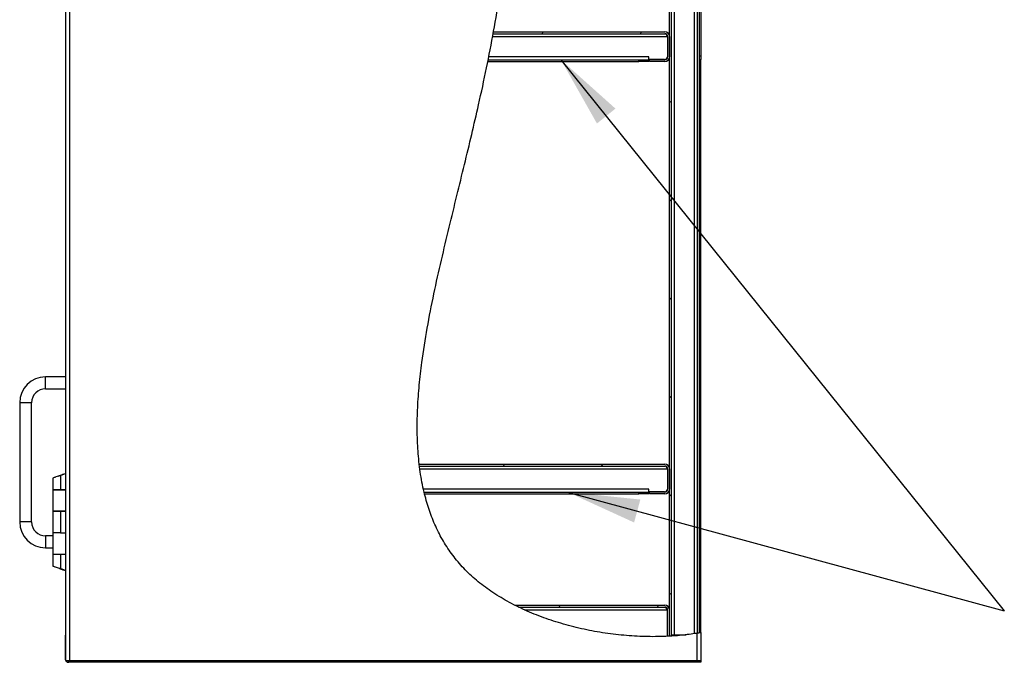
# Model space of a CAD drawing. Units: inches. Extents: x 0.5 to 10.5, y 0.5 to 8.
# Drawn here: x 4.5 to 6.3, y 3.1 to 4.2 of the extents above; entities that cross this region are included whole.
import ezdxf

# ---------------------------------------------------------------- set-up
doc = ezdxf.new("R2010")
doc.units = ezdxf.units.IN
doc.header["$MEASUREMENT"] = 0
doc.dimstyles.new('SLDDIMSTYLE2', dxfattribs={"dimtxt": 0.18, "dimasz": 0.13, "dimexe": 0, "dimexo": 0.0625, "dimgap": 0, "dimtad": 0, "dimtih": 1, "dimtoh": 1, "dimdec": 0, "dimrnd": 1e-09, "dimzin": 0, "dimdsep": 46, "dimtxsty": 'Standard', "dimsah": 1, "dimcen": 0.09, "dimadec": 0, "dimazin": 0, "dimtfac": 0.13, "dimtdec": 0, "dimtofl": 0, "dimtmove": 0, "dimatfit": 3, "dimfxl": 0, "dimfrac": 2, "dimtolj": 1, "dimtzin": 0, "dimarcsym": 0})

msp = doc.modelspace()

# ---------------------------------------------------------------- hatches: boundary and pattern name
at = {"linetype": 'Continuous', "lineweight": 18}
h = msp.add_hatch(dxfattribs=at)
h.set_pattern_fill('ANSI31', style=0)
edge = h.paths.add_edge_path(flags=0)
edge.add_spline(control_points=[(5.70473, 5.11827), (5.70473, 5.11827), (5.70467, 5.11828), (5.70456, 5.1183), (5.70438, 5.11833), (5.70405, 5.11838), (5.7036, 5.11845), (5.70314, 5.11853), (5.70255, 5.11862), (5.70187, 5.11873), (5.70119, 5.11883), (5.70041, 5.11895), (5.69959, 5.11908), (5.69877, 5.1192), (5.69788, 5.11934), (5.69701, 5.11946)], knot_values=[0, 0, 0, 0, 0.0005741, 0.0005741, 0.0005741, 0.0015082, 0.0015082, 0.0015082, 0.0024527, 0.0024527, 0.0024527, 0.003401, 0.003401, 0.003401, 0.004349, 0.004349, 0.004349, 0.004349], weights=[1, 1, 1, 1, 1, 1, 1, 1, 1, 1, 1, 1, 1, 1, 1, 1], degree=3, periodic=0)
edge.add_spline(control_points=[(5.69701, 5.11946), (5.60544, 5.13283), (5.28873, 5.09219), (5.41142, 4.41631), (5.26134, 3.91202), (5.10972, 3.18396), (5.55661, 3.08135), (5.69701, 3.10351)], knot_values=[0.0435031, 0.0435031, 0.0435031, 0.0435031, 0.0942501, 0.2077705, 0.3633315, 0.4898829, 0.5731142, 0.5731142, 0.5731142, 0.5731142], weights=[1, 1, 1, 1, 1, 1, 1, 1], degree=3, periodic=0)
edge.add_spline(control_points=[(5.69701, 3.10351), (5.69761, 3.1036), (5.69822, 3.1037), (5.69881, 3.1038), (5.69964, 3.10393), (5.70046, 3.10407), (5.70118, 3.10419), (5.7019, 3.10431), (5.70255, 3.10442), (5.70308, 3.10451), (5.7036, 3.1046), (5.70402, 3.10467), (5.7043, 3.10472), (5.70458, 3.10477), (5.70473, 3.1048), (5.70473, 3.1048)], knot_values=[0, 0, 0, 0, 0.0006504, 0.0006504, 0.0006504, 0.0015874, 0.0015874, 0.0015874, 0.0025111, 0.0025111, 0.0025111, 0.0034284, 0.0034284, 0.0034284, 0.0043461, 0.0043461, 0.0043461, 0.0043461], weights=[1, 1, 1, 1, 1, 1, 1, 1, 1, 1, 1, 1, 1, 1, 1, 1], degree=3, periodic=0)
edge.add_spline(control_points=[(5.70473, 3.1048), (5.70359, 3.1046), (5.70244, 3.1044), (5.7013, 3.10421)], knot_values=[0.4253539, 0.4253539, 0.4253539, 0.4253539, 0.4260367, 0.4260367, 0.4260367, 0.4260367], weights=[1, 1, 1, 1], degree=3, periodic=0)
edge.add_spline(control_points=[(5.7013, 3.10421), (5.7013, 3.10421), (5.70122, 3.10419), (5.70106, 3.10417), (5.70091, 3.10414), (5.70067, 3.1041), (5.70038, 3.10405), (5.70009, 3.10401), (5.69972, 3.10395), (5.69933, 3.10388), (5.69892, 3.10382), (5.69847, 3.10374), (5.69801, 3.10367), (5.69768, 3.10362), (5.69734, 3.10356), (5.69701, 3.10351)], knot_values=[0, 0, 0, 0, 0.0005066, 0.0005066, 0.0005066, 0.0010129, 0.0010129, 0.0010129, 0.0015224, 0.0015224, 0.0015224, 0.0020387, 0.0020387, 0.0020387, 0.0023963, 0.0023963, 0.0023963, 0.0023963], weights=[1, 1, 1, 1, 1, 1, 1, 1, 1, 1, 1, 1, 1, 1, 1, 1], degree=3, periodic=0)
edge.add_spline(control_points=[(5.69701, 3.10351), (5.55661, 3.08135), (5.10972, 3.18396), (5.26134, 3.91202), (5.41142, 4.41631), (5.28873, 5.09219), (5.60544, 5.13283), (5.69701, 5.11946)], knot_values=[0.4268858, 0.4268858, 0.4268858, 0.4268858, 0.5101171, 0.6366685, 0.7922295, 0.9057499, 0.9564969, 0.9564969, 0.9564969, 0.9564969], weights=[1, 1, 1, 1, 1, 1, 1, 1], degree=3, periodic=0)
edge.add_spline(control_points=[(5.69701, 5.11946), (5.6975, 5.11939), (5.69799, 5.11932), (5.69844, 5.11925), (5.6989, 5.11918), (5.69933, 5.11912), (5.69971, 5.11906), (5.70009, 5.119), (5.70042, 5.11895), (5.70067, 5.11891), (5.70092, 5.11888), (5.7011, 5.11885), (5.7012, 5.11883), (5.70127, 5.11882), (5.7013, 5.11882), (5.7013, 5.11882)], knot_values=[0, 0, 0, 0, 0.0005217, 0.0005217, 0.0005217, 0.0010435, 0.0010435, 0.0010435, 0.0015631, 0.0015631, 0.0015631, 0.0020771, 0.0020771, 0.0020771, 0.0023941, 0.0023941, 0.0023941, 0.0023941], weights=[1, 1, 1, 1, 1, 1, 1, 1, 1, 1, 1, 1, 1, 1, 1, 1], degree=3, periodic=0)
edge.add_spline(control_points=[(5.7013, 5.11882), (5.70244, 5.11864), (5.70358, 5.11846), (5.70473, 5.11827)], knot_values=[0.9572895, 0.9572895, 0.9572895, 0.9572895, 0.9579249, 0.9579249, 0.9579249, 0.9579249], weights=[1, 1, 1, 1], degree=3, periodic=0)
h = msp.add_hatch(dxfattribs=at)
h.set_pattern_fill('ANSI31', style=0)
edge = h.paths.add_edge_path(flags=0)
edge.add_spline(control_points=[(5.64808, 3.09838), (5.64923, 3.09844), (5.65037, 3.09851), (5.65151, 3.09858)], knot_values=[0.5636916, 0.5636916, 0.5636916, 0.5636916, 0.5643386, 0.5643386, 0.5643386, 0.5643386], weights=[1, 1, 1, 1], degree=3, periodic=0)
edge.add_line((5.65151, 3.09858), (5.65151, 5.12394))
edge.add_spline(control_points=[(5.65151, 5.12394), (5.65037, 5.124), (5.64923, 5.12405), (5.64808, 5.12411)], knot_values=[0.051849, 0.051849, 0.051849, 0.051849, 0.0524762, 0.0524762, 0.0524762, 0.0524762], weights=[1, 1, 1, 1], degree=3, periodic=0)
edge.add_line((5.64808, 5.12411), (5.64808, 3.09838))
h = msp.add_hatch(dxfattribs=at)
h.set_pattern_fill('ANSI31', style=0)
edge = h.paths.add_edge_path(flags=0)
edge.add_spline(control_points=[(5.33111, 4.18091), (5.33132, 4.18205), (5.33152, 4.18319), (5.33173, 4.18434)], knot_values=[0.7159457, 0.7159457, 0.7159457, 0.7159457, 0.7167096, 0.7167096, 0.7167096, 0.7167096], weights=[1, 1, 1, 1], degree=3, periodic=0)
edge.add_spline(control_points=[(5.33173, 4.18434), (5.33173, 4.18434), (5.33172, 4.18428), (5.33169, 4.18416), (5.33166, 4.18397), (5.3316, 4.18361), (5.33151, 4.18312), (5.33142, 4.18262), (5.3313, 4.18198), (5.33117, 4.18124), (5.33104, 4.18049), (5.33088, 4.17963), (5.33072, 4.17873), (5.33055, 4.17783), (5.33038, 4.17686), (5.3302, 4.17591)], knot_values=[0, 0, 0, 0, 0.0006155, 0.0006155, 0.0006155, 0.0016365, 0.0016365, 0.0016365, 0.0026736, 0.0026736, 0.0026736, 0.003719, 0.003719, 0.003719, 0.0047638, 0.0047638, 0.0047638, 0.0047638], weights=[1, 1, 1, 1, 1, 1, 1, 1, 1, 1, 1, 1, 1, 1, 1, 1], degree=3, periodic=0)
edge.add_spline(control_points=[(5.3302, 4.17591), (5.32797, 4.16366), (5.32563, 4.15143), (5.32321, 4.13919)], knot_values=[0.2851688, 0.2851688, 0.2851688, 0.2851688, 0.2933634, 0.2933634, 0.2933634, 0.2933634], weights=[1, 1, 1, 1], degree=3, periodic=0)
edge.add_spline(control_points=[(5.32321, 4.13919), (5.32302, 4.13824), (5.32282, 4.13727), (5.32264, 4.13636), (5.32246, 4.13546), (5.32229, 4.1346), (5.32214, 4.13385), (5.32199, 4.13311), (5.32186, 4.13246), (5.32176, 4.13197), (5.32167, 4.13148), (5.32159, 4.13113), (5.32156, 4.13094), (5.32153, 4.13082), (5.32152, 4.13077), (5.32152, 4.13077)], knot_values=[0, 0, 0, 0, 0.0010415, 0.0010415, 0.0010415, 0.0020836, 0.0020836, 0.0020836, 0.0031165, 0.0031165, 0.0031165, 0.0041297, 0.0041297, 0.0041297, 0.0047285, 0.0047285, 0.0047285, 0.0047285], weights=[1, 1, 1, 1, 1, 1, 1, 1, 1, 1, 1, 1, 1, 1, 1, 1], degree=3, periodic=0)
edge.add_spline(control_points=[(5.32152, 4.13077), (5.32175, 4.13191), (5.32198, 4.13305), (5.32221, 4.13419)], knot_values=[0.7047543, 0.7047543, 0.7047543, 0.7047543, 0.70552, 0.70552, 0.70552, 0.70552], weights=[1, 1, 1, 1], degree=3, periodic=0)
edge.add_spline(control_points=[(5.32221, 4.13419), (5.32221, 4.13419), (5.32222, 4.13423), (5.32223, 4.1343), (5.32225, 4.13441), (5.3223, 4.13462), (5.32235, 4.13491), (5.32241, 4.1352), (5.32249, 4.13559), (5.32258, 4.13602), (5.32266, 4.13647), (5.32277, 4.13698), (5.32287, 4.13751), (5.32298, 4.13805), (5.32309, 4.13863), (5.32321, 4.13919)], knot_values=[0, 0, 0, 0, 0.0003589, 0.0003589, 0.0003589, 0.0009656, 0.0009656, 0.0009656, 0.001584, 0.001584, 0.001584, 0.0022079, 0.0022079, 0.0022079, 0.0028315, 0.0028315, 0.0028315, 0.0028315], weights=[1, 1, 1, 1, 1, 1, 1, 1, 1, 1, 1, 1, 1, 1, 1, 1], degree=3, periodic=0)
edge.add_spline(control_points=[(5.32321, 4.13919), (5.32563, 4.15143), (5.32797, 4.16366), (5.3302, 4.17591)], knot_values=[0.7066366, 0.7066366, 0.7066366, 0.7066366, 0.7148312, 0.7148312, 0.7148312, 0.7148312], weights=[1, 1, 1, 1], degree=3, periodic=0)
edge.add_spline(control_points=[(5.3302, 4.17591), (5.33031, 4.17647), (5.33041, 4.17705), (5.33051, 4.17758), (5.33061, 4.17812), (5.3307, 4.17863), (5.33078, 4.17907), (5.33086, 4.17951), (5.33093, 4.17989), (5.33098, 4.18019), (5.33103, 4.18048), (5.33107, 4.18069), (5.33109, 4.1808), (5.3311, 4.18087), (5.33111, 4.18091), (5.33111, 4.18091)], knot_values=[0, 0, 0, 0, 0.0006143, 0.0006143, 0.0006143, 0.0012288, 0.0012288, 0.0012288, 0.0018386, 0.0018386, 0.0018386, 0.0024388, 0.0024388, 0.0024388, 0.0028003, 0.0028003, 0.0028003, 0.0028003], weights=[1, 1, 1, 1, 1, 1, 1, 1, 1, 1, 1, 1, 1, 1, 1, 1], degree=3, periodic=0)
h = msp.add_hatch(dxfattribs=at)
h.set_pattern_fill('ANSI31', style=0)
edge = h.paths.add_edge_path(flags=0)
edge.add_line((5.33111, 4.18091), (5.63965, 4.18091))
edge.add_arc((5.63965, 4.17591), 0.005, 0, 90, ccw=False)
edge.add_line((5.64465, 4.17591), (5.64465, 4.13919))
edge.add_arc((5.63965, 4.13919), 0.005, -90, 0, ccw=False)
edge.add_line((5.63965, 4.13419), (5.61237, 4.13419))
edge.add_line((5.61237, 4.13419), (5.61237, 4.13077))
edge.add_line((5.61237, 4.13077), (5.63965, 4.13077))
edge.add_arc((5.63965, 4.13919), 0.00843, 270, 360)
edge.add_line((5.64808, 4.13919), (5.64808, 4.17591))
edge.add_arc((5.63965, 4.17591), 0.00843, 0, 90)
edge.add_line((5.63965, 4.18434), (5.33173, 4.18434))
edge.add_spline(control_points=[(5.33173, 4.18434), (5.33152, 4.18319), (5.33132, 4.18205), (5.33111, 4.18091)], knot_values=[0.2832904, 0.2832904, 0.2832904, 0.2832904, 0.2840543, 0.2840543, 0.2840543, 0.2840543], weights=[1, 1, 1, 1], degree=3, periodic=0)
h = msp.add_hatch(dxfattribs=at)
h.set_pattern_fill('ANSI31', style=0)
edge = h.paths.add_edge_path(flags=0)
edge.add_line((5.19852, 3.40419), (5.63965, 3.40419))
edge.add_arc((5.63965, 3.39919), 0.005, 0, 90, ccw=False)
edge.add_line((5.64465, 3.39919), (5.64465, 3.36248))
edge.add_arc((5.63965, 3.36248), 0.005, -90, 0, ccw=False)
edge.add_line((5.63965, 3.35748), (5.61237, 3.35748))
edge.add_line((5.61237, 3.35748), (5.61237, 3.35405))
edge.add_line((5.61237, 3.35405), (5.63965, 3.35405))
edge.add_arc((5.63965, 3.36248), 0.00843, 270, 360)
edge.add_line((5.64808, 3.36248), (5.64808, 3.39919))
edge.add_arc((5.63965, 3.39919), 0.00843, 0, 90)
edge.add_line((5.63965, 3.40762), (5.19811, 3.40762))
edge.add_spline(control_points=[(5.19811, 3.40762), (5.19824, 3.40648), (5.19838, 3.40534), (5.19852, 3.40419)], knot_values=[0.4423425, 0.4423425, 0.4423425, 0.4423425, 0.4430607, 0.4430607, 0.4430607, 0.4430607], weights=[1, 1, 1, 1], degree=3, periodic=0)
h = msp.add_hatch(dxfattribs=at)
h.set_pattern_fill('ANSI31', style=0)
edge = h.paths.add_edge_path(flags=0)
edge.add_spline(control_points=[(5.19852, 3.40419), (5.19838, 3.40534), (5.19824, 3.40648), (5.19811, 3.40762)], knot_values=[0.5569393, 0.5569393, 0.5569393, 0.5569393, 0.5576575, 0.5576575, 0.5576575, 0.5576575], weights=[1, 1, 1, 1], degree=3, periodic=0)
edge.add_spline(control_points=[(5.19811, 3.40762), (5.19811, 3.40762), (5.19812, 3.40756), (5.19813, 3.40743), (5.19815, 3.40723), (5.1982, 3.40687), (5.19826, 3.40637), (5.19832, 3.40587), (5.19839, 3.40523), (5.19848, 3.40449), (5.19858, 3.40375), (5.19868, 3.4029), (5.1988, 3.402), (5.19891, 3.4011), (5.19904, 3.40014), (5.19917, 3.39919)], knot_values=[0, 0, 0, 0, 0.0006406, 0.0006406, 0.0006406, 0.0016576, 0.0016576, 0.0016576, 0.0026824, 0.0026824, 0.0026824, 0.0037122, 0.0037122, 0.0037122, 0.0047417, 0.0047417, 0.0047417, 0.0047417], weights=[1, 1, 1, 1, 1, 1, 1, 1, 1, 1, 1, 1, 1, 1, 1, 1], degree=3, periodic=0)
edge.add_spline(control_points=[(5.19917, 3.39919), (5.20084, 3.38672), (5.203, 3.37447), (5.20569, 3.36248)], knot_values=[0.4441123, 0.4441123, 0.4441123, 0.4441123, 0.4520047, 0.4520047, 0.4520047, 0.4520047], weights=[1, 1, 1, 1], degree=3, periodic=0)
edge.add_spline(control_points=[(5.20569, 3.36248), (5.2059, 3.36152), (5.20613, 3.36054), (5.20634, 3.35963), (5.20655, 3.35872), (5.20675, 3.35786), (5.20693, 3.35711), (5.20711, 3.35637), (5.20727, 3.35572), (5.20739, 3.35522), (5.2075, 3.35474), (5.20759, 3.35439), (5.20764, 3.35421), (5.20766, 3.3541), (5.20768, 3.35405), (5.20768, 3.35405)], knot_values=[0, 0, 0, 0, 0.0010539, 0.0010539, 0.0010539, 0.0021083, 0.0021083, 0.0021083, 0.0031526, 0.0031526, 0.0031526, 0.00417, 0.00417, 0.00417, 0.0047457, 0.0047457, 0.0047457, 0.0047457], weights=[1, 1, 1, 1, 1, 1, 1, 1, 1, 1, 1, 1, 1, 1, 1, 1], degree=3, periodic=0)
edge.add_spline(control_points=[(5.20768, 3.35405), (5.20739, 3.35519), (5.20712, 3.35633), (5.20684, 3.35748)], knot_values=[0.5461354, 0.5461354, 0.5461354, 0.5461354, 0.5468944, 0.5468944, 0.5468944, 0.5468944], weights=[1, 1, 1, 1], degree=3, periodic=0)
edge.add_spline(control_points=[(5.20684, 3.35748), (5.20684, 3.35748), (5.20684, 3.35751), (5.20682, 3.35758), (5.20679, 3.35768), (5.20675, 3.35789), (5.20668, 3.35818), (5.20661, 3.35847), (5.20652, 3.35886), (5.20642, 3.35929), (5.20631, 3.35974), (5.20619, 3.36025), (5.20607, 3.36079), (5.20595, 3.36133), (5.20582, 3.36191), (5.20569, 3.36248)], knot_values=[0, 0, 0, 0, 0.000347, 0.000347, 0.000347, 0.0009558, 0.0009558, 0.0009558, 0.0015802, 0.0015802, 0.0015802, 0.0022112, 0.0022112, 0.0022112, 0.0028419, 0.0028419, 0.0028419, 0.0028419], weights=[1, 1, 1, 1, 1, 1, 1, 1, 1, 1, 1, 1, 1, 1, 1, 1], degree=3, periodic=0)
edge.add_spline(control_points=[(5.20569, 3.36248), (5.203, 3.37447), (5.20084, 3.38672), (5.19917, 3.39919)], knot_values=[0.5479953, 0.5479953, 0.5479953, 0.5479953, 0.5558877, 0.5558877, 0.5558877, 0.5558877], weights=[1, 1, 1, 1], degree=3, periodic=0)
edge.add_spline(control_points=[(5.19917, 3.39919), (5.19909, 3.39976), (5.19901, 3.40033), (5.19895, 3.40086), (5.19888, 3.40139), (5.19881, 3.4019), (5.19875, 3.40234), (5.1987, 3.40277), (5.19865, 3.40316), (5.19861, 3.40345), (5.19858, 3.40375), (5.19855, 3.40396), (5.19853, 3.40408), (5.19853, 3.40416), (5.19852, 3.40419), (5.19852, 3.40419)], knot_values=[0, 0, 0, 0, 0.0006059, 0.0006059, 0.0006059, 0.0012119, 0.0012119, 0.0012119, 0.0018152, 0.0018152, 0.0018152, 0.0024136, 0.0024136, 0.0024136, 0.0027892, 0.0027892, 0.0027892, 0.0027892], weights=[1, 1, 1, 1, 1, 1, 1, 1, 1, 1, 1, 1, 1, 1, 1, 1], degree=3, periodic=0)
h = msp.add_hatch(dxfattribs=at)
h.set_pattern_fill('ANSI31', style=0)
edge = h.paths.add_edge_path(flags=0)
edge.add_line((5.37665, 3.1508), (5.63965, 3.1508))
edge.add_arc((5.63965, 3.1458), 0.005, 0, 90, ccw=False)
edge.add_line((5.64465, 3.1458), (5.64465, 3.0982))
edge.add_spline(control_points=[(5.64465, 3.0982), (5.6458, 3.09826), (5.64694, 3.09832), (5.64808, 3.09838)], knot_values=[0.5630462, 0.5630462, 0.5630462, 0.5630462, 0.5636916, 0.5636916, 0.5636916, 0.5636916], weights=[1, 1, 1, 1], degree=3, periodic=0)
edge.add_line((5.64808, 3.09838), (5.64808, 3.1458))
edge.add_arc((5.63965, 3.1458), 0.00843, 0, 90)
edge.add_line((5.63965, 3.15423), (5.36974, 3.15423))
edge.add_spline(control_points=[(5.36974, 3.15423), (5.37202, 3.15307), (5.37433, 3.15193), (5.37665, 3.1508)], knot_values=[0.5106641, 0.5106641, 0.5106641, 0.5106641, 0.5121552, 0.5121552, 0.5121552, 0.5121552], weights=[1, 1, 1, 1], degree=3, periodic=0)
h = msp.add_hatch(dxfattribs=at)
h.set_pattern_fill('ANSI31', style=0)
edge = h.paths.add_edge_path(flags=0)
edge.add_spline(control_points=[(5.37665, 3.1508), (5.37433, 3.15193), (5.37202, 3.15307), (5.36974, 3.15423)], knot_values=[0.4878448, 0.4878448, 0.4878448, 0.4878448, 0.4893359, 0.4893359, 0.4893359, 0.4893359], weights=[1, 1, 1, 1], degree=3, periodic=0)
edge.add_spline(control_points=[(5.36974, 3.15423), (5.36974, 3.15423), (5.36974, 3.15423), (5.36975, 3.15422), (5.36979, 3.1542), (5.36994, 3.15413), (5.37016, 3.15401), (5.37039, 3.1539), (5.37068, 3.15375), (5.37102, 3.15358), (5.3719, 3.15314), (5.37305, 3.15257), (5.37423, 3.15198), (5.37515, 3.15153), (5.37612, 3.15106), (5.3771, 3.15058), (5.38037, 3.149), (5.38386, 3.14737), (5.38731, 3.1458)], knot_values=[0, 0, 0, 0, 0.0001081, 0.0001081, 0.0001081, 0.0007112, 0.0007112, 0.0007112, 0.0013042, 0.0013042, 0.0013042, 0.0029023, 0.0029023, 0.0029023, 0.0041411, 0.0041411, 0.0041411, 0.0083081, 0.0083081, 0.0083081, 0.0083081], weights=[1, 1, 1, 1, 1, 1, 1, 1, 1, 1, 1, 1, 1, 1, 1, 1, 1, 1, 1], degree=3, periodic=0)
edge.add_spline(control_points=[(5.38731, 3.1458), (5.4644, 3.11087), (5.55792, 3.09412), (5.64394, 3.09817)], knot_values=[0.5144145, 0.5144145, 0.5144145, 0.5144145, 0.562912, 0.562912, 0.562912, 0.562912], weights=[1, 1, 1, 1], degree=3, periodic=0)
edge.add_spline(control_points=[(5.64394, 3.09817), (5.55792, 3.09412), (5.4644, 3.11087), (5.38731, 3.1458)], knot_values=[0.437088, 0.437088, 0.437088, 0.437088, 0.4855855, 0.4855855, 0.4855855, 0.4855855], weights=[1, 1, 1, 1], degree=3, periodic=0)
edge.add_spline(control_points=[(5.38731, 3.1458), (5.38521, 3.14675), (5.38308, 3.14774), (5.38108, 3.14868), (5.3805, 3.14896), (5.37992, 3.14923), (5.37936, 3.1495), (5.37864, 3.14984), (5.37793, 3.15018), (5.37739, 3.15044), (5.3772, 3.15054), (5.37703, 3.15062), (5.3769, 3.15068), (5.37677, 3.15075), (5.37668, 3.15079), (5.37666, 3.1508), (5.37665, 3.1508), (5.37665, 3.1508), (5.37665, 3.1508)], knot_values=[0, 0, 0, 0, 0.0024617, 0.0024617, 0.0024617, 0.0031791, 0.0031791, 0.0031791, 0.004123, 0.004123, 0.004123, 0.0044544, 0.0044544, 0.0044544, 0.0047915, 0.0047915, 0.0047915, 0.0048493, 0.0048493, 0.0048493, 0.0048493], weights=[1, 1, 1, 1, 1, 1, 1, 1, 1, 1, 1, 1, 1, 1, 1, 1, 1, 1, 1], degree=3, periodic=0)
h = msp.add_hatch(dxfattribs=at)
h.set_pattern_fill('ANSI31', style=0)
edge = h.paths.add_edge_path(flags=0)
edge.add_spline(control_points=[(5.64465, 3.0982), (5.6458, 3.09826), (5.64694, 3.09832), (5.64808, 3.09838)], knot_values=[0.5630462, 0.5630462, 0.5630462, 0.5630462, 0.5636916, 0.5636916, 0.5636916, 0.5636916], weights=[1, 1, 1, 1], degree=3, periodic=0)
edge.add_spline(control_points=[(5.64808, 3.09838), (5.64694, 3.09832), (5.6458, 3.09826), (5.64465, 3.0982)], knot_values=[0.4363084, 0.4363084, 0.4363084, 0.4363084, 0.4369538, 0.4369538, 0.4369538, 0.4369538], weights=[1, 1, 1, 1], degree=3, periodic=0)
h = msp.add_hatch(dxfattribs=at)
h.set_pattern_fill('ANSI31', style=0)
edge = h.paths.add_edge_path(flags=0)
edge.add_spline(control_points=[(5.64808, 3.09838), (5.64923, 3.09844), (5.65037, 3.09851), (5.65151, 3.09858)], knot_values=[0, 0, 0, 0, 0.0012274, 0.0012274, 0.0012274, 0.0012274], weights=[1, 1, 1, 1], degree=3, periodic=0)
edge.add_spline(control_points=[(5.65151, 3.09858), (5.65037, 3.09851), (5.64923, 3.09844), (5.64808, 3.09838)], knot_values=[0.4356614, 0.4356614, 0.4356614, 0.4356614, 0.4363084, 0.4363084, 0.4363084, 0.4363084], weights=[1, 1, 1, 1], degree=3, periodic=0)
h = msp.add_hatch(dxfattribs=at)
h.set_pattern_fill('ANSI31', style=0)
edge = h.paths.add_edge_path(flags=0)
edge.add_spline(control_points=[(5.7013, 3.10421), (5.70016, 3.10402), (5.69901, 3.10383), (5.69787, 3.10365)], knot_values=[0.4260367, 0.4260367, 0.4260367, 0.4260367, 0.4267164, 0.4267164, 0.4267164, 0.4267164], weights=[1, 1, 1, 1], degree=3, periodic=0)
edge.add_spline(control_points=[(5.69787, 3.10365), (5.69787, 3.10365), (5.69783, 3.10364), (5.69776, 3.10363), (5.69764, 3.10361), (5.69743, 3.10358), (5.69714, 3.10353), (5.69684, 3.10348), (5.69646, 3.10342), (5.69602, 3.10335), (5.69558, 3.10329), (5.69507, 3.10321), (5.69454, 3.10313), (5.69401, 3.10305), (5.69343, 3.10296), (5.69287, 3.10288)], knot_values=[0, 0, 0, 0, 0.0003722, 0.0003722, 0.0003722, 0.0009775, 0.0009775, 0.0009775, 0.0015895, 0.0015895, 0.0015895, 0.0022042, 0.0022042, 0.0022042, 0.0028188, 0.0028188, 0.0028188, 0.0028188], weights=[1, 1, 1, 1, 1, 1, 1, 1, 1, 1, 1, 1, 1, 1, 1, 1], degree=3, periodic=0)
edge.add_spline(control_points=[(5.69287, 3.10288), (5.68793, 3.10214), (5.68295, 3.10149), (5.67793, 3.10091)], knot_values=[0.4277024, 0.4277024, 0.4277024, 0.4277024, 0.4306144, 0.4306144, 0.4306144, 0.4306144], weights=[1, 1, 1, 1], degree=3, periodic=0)
edge.add_spline(control_points=[(5.67793, 3.10091), (5.68295, 3.10149), (5.68793, 3.10214), (5.69287, 3.10288)], knot_values=[0.5693856, 0.5693856, 0.5693856, 0.5693856, 0.5722976, 0.5722976, 0.5722976, 0.5722976], weights=[1, 1, 1, 1], degree=3, periodic=0)
edge.add_spline(control_points=[(5.69287, 3.10288), (5.69382, 3.10302), (5.69479, 3.10316), (5.69568, 3.1033), (5.69658, 3.10344), (5.69744, 3.10358), (5.69818, 3.1037), (5.69892, 3.10381), (5.69957, 3.10392), (5.70006, 3.104), (5.70056, 3.10408), (5.70092, 3.10414), (5.70111, 3.10418), (5.70124, 3.1042), (5.7013, 3.10421), (5.7013, 3.10421)], knot_values=[0, 0, 0, 0, 0.0010275, 0.0010275, 0.0010275, 0.0020551, 0.0020551, 0.0020551, 0.0030789, 0.0030789, 0.0030789, 0.0040908, 0.0040908, 0.0040908, 0.0047107, 0.0047107, 0.0047107, 0.0047107], weights=[1, 1, 1, 1, 1, 1, 1, 1, 1, 1, 1, 1, 1, 1, 1, 1], degree=3, periodic=0)

# ---------------------------------------------------------------- linework, layer by layer
at = {"color": 7, "linetype": 'Continuous', "lineweight": 25}
for p, q in [((4.56187, 5.19119), (4.56187, 3.05477)), ((4.56958, 5.19119), (4.56958, 3.05477)), ((5.64808, 3.09838), (5.64808, 5.12411)), ((5.65151, 3.09858), (5.65151, 5.12394)), ((5.65651, 5.12348), (5.65651, 3.10091)), ((5.69287, 3.10298), (5.69287, 4.90502)), ((5.69787, 4.90223), (5.69787, 3.10365)), ((5.7013, 4.90205), (5.7013, 3.10421)), ((5.70473, 4.67655), (5.70473, 4.14084)), ((5.33111, 4.18091), (5.63965, 4.18091)), ((5.33173, 4.18434), (5.63965, 4.18434)), ((5.3302, 4.17591), (5.6443, 4.17591)), ((5.6443, 4.17591), (5.6443, 4.13955)), ((5.64465, 4.17591), (5.64465, 4.13919)), ((5.64808, 4.17591), (5.64808, 4.13919)), ((5.32152, 4.13077), (5.59308, 4.13077)), ((5.32221, 4.13419), (5.59308, 4.13419)), ((5.61094, 4.13919), (5.32321, 4.13919)), ((5.59308, 4.13077), (5.59308, 4.13419)), ((5.59308, 4.13419), (5.61094, 4.13419)), ((5.61094, 4.13077), (5.59308, 4.13077)), ((5.61094, 4.13419), (5.61094, 4.13919)), ((5.6393, 4.13455), (5.61094, 4.13455)), ((5.61094, 4.13419), (5.61094, 4.13077)), ((5.61237, 4.13077), (5.61237, 4.13419)), ((5.63965, 4.13419), (5.61237, 4.13419)), ((5.63965, 4.13077), (5.61237, 4.13077)), ((5.70473, 4.14084), (5.7013, 4.14084)), ((5.7013, 4.13441), (5.70473, 4.13441)), ((5.70473, 4.14084), (5.70473, 4.13441)), ((5.70473, 4.11155), (5.70473, 4.13441)), ((5.7013, 4.11155), (5.70473, 4.11155)), ((5.70473, 4.10512), (5.70473, 4.11155)), ((5.70473, 4.10512), (5.7013, 4.10512)), ((5.70473, 3.56941), (5.70473, 4.10512)), ((4.56187, 3.56441), (4.52615, 3.56441)), ((4.52615, 3.54298), (4.52615, 3.56441)), ((5.7013, 3.56941), (5.70473, 3.56941)), ((5.7013, 3.56298), (5.70473, 3.56298)), ((5.70473, 3.56298), (5.70473, 3.56941)), ((5.70473, 3.54012), (5.70473, 3.56298)), ((4.52615, 3.54298), (4.56187, 3.54298)), ((5.7013, 3.54012), (5.70473, 3.54012)), ((5.70473, 3.53369), (5.7013, 3.53369)), ((5.70473, 3.53369), (5.70473, 3.54012)), ((5.70473, 3.1048), (5.70473, 3.53369)), ((4.47973, 3.51798), (4.47973, 3.30369)), ((4.50115, 3.51798), (4.47973, 3.51798)), ((4.50115, 3.30369), (4.50115, 3.51798)), ((5.19811, 3.40762), (5.63965, 3.40762)), ((5.19852, 3.40419), (5.63965, 3.40419)), ((5.19935, 3.39919), (5.6443, 3.39919)), ((5.6443, 3.39919), (5.6443, 3.36284)), ((5.64465, 3.39919), (5.64465, 3.36248)), ((5.64808, 3.39919), (5.64808, 3.36248)), ((4.53903, 3.38225), (4.53903, 3.36162)), ((4.54968, 3.38594), (4.55106, 3.38688)), ((4.55083, 3.38628), (4.55083, 3.38628)), ((4.55222, 3.38696), (4.55093, 3.38628)), ((4.55222, 3.38696), (4.56187, 3.39096)), ((4.55315, 3.38696), (4.55222, 3.38696)), ((4.55315, 3.38696), (4.56187, 3.39057)), ((4.55315, 3.38696), (4.55315, 3.36162)), ((4.55757, 3.38939), (4.55757, 3.38918)), ((4.55757, 3.38939), (4.55809, 3.38939)), ((4.55809, 3.38939), (4.55769, 3.38939)), ((4.53903, 3.36162), (4.55315, 3.36162)), ((4.53903, 3.36155), (4.53903, 3.32334)), ((4.56187, 3.36155), (4.53903, 3.36155)), ((4.55315, 3.36162), (4.56187, 3.36162)), ((5.61094, 3.36248), (5.20589, 3.36248)), ((5.20685, 3.35748), (5.59308, 3.35748)), ((5.20781, 3.35405), (5.59308, 3.35405)), ((5.59308, 3.35405), (5.59308, 3.35748)), ((5.59308, 3.35748), (5.61094, 3.35748)), ((5.61094, 3.35405), (5.59308, 3.35405)), ((5.61094, 3.35748), (5.61094, 3.36248)), ((5.6393, 3.35784), (5.61094, 3.35784)), ((5.61094, 3.35748), (5.61094, 3.35405)), ((5.61237, 3.35405), (5.61237, 3.35748)), ((5.63965, 3.35748), (5.61237, 3.35748)), ((5.63965, 3.35405), (5.61237, 3.35405)), ((4.53903, 3.32334), (4.56187, 3.32334)), ((4.53903, 3.32284), (4.53903, 3.28398)), ((4.55315, 3.32284), (4.53903, 3.32284)), ((4.55315, 3.32284), (4.55315, 3.28398)), ((4.56187, 3.32284), (4.55315, 3.32284)), ((4.50115, 3.30369), (4.47973, 3.30369)), ((4.53903, 3.27869), (4.52615, 3.27869)), ((4.52615, 3.27869), (4.52615, 3.25727)), ((4.53903, 3.28398), (4.53903, 3.24577)), ((4.55315, 3.28398), (4.53903, 3.28398)), ((4.55315, 3.28398), (4.56187, 3.28398)), ((4.52615, 3.25727), (4.53903, 3.25727)), ((4.53903, 3.24577), (4.56187, 3.24577)), ((4.53903, 3.24519), (4.53903, 3.22448)), ((4.55315, 3.24519), (4.53903, 3.24519)), ((4.55315, 3.24519), (4.55315, 3.21986)), ((4.56187, 3.24519), (4.55315, 3.24519)), ((4.55086, 3.22053), (4.55087, 3.22053)), ((4.55222, 3.21986), (4.55315, 3.21986)), ((4.56187, 3.21586), (4.55222, 3.21986)), ((4.56187, 3.21624), (4.55315, 3.21986)), ((4.55757, 3.21764), (4.55757, 3.21743)), ((4.55757, 3.21743), (4.55809, 3.21743)), ((5.36974, 3.15423), (5.63965, 3.15423)), ((5.37665, 3.1508), (5.63965, 3.1508)), ((5.38763, 3.1458), (5.64394, 3.1458)), ((5.64394, 3.1458), (5.64394, 3.09823)), ((5.64465, 3.0982), (5.64465, 3.1458)), ((5.64808, 3.09838), (5.64808, 3.1458)), ((4.56165, 3.09891), (4.56165, 3.09734)), ((4.56187, 3.09891), (4.56165, 3.09891)), ((5.65151, 3.10091), (5.65651, 3.10091)), ((5.65651, 3.10091), (5.67793, 3.10091)), ((5.69701, 3.10351), (5.69701, 3.05477)), ((5.70473, 3.1048), (5.70473, 3.05477)), ((4.56165, 3.09734), (4.56165, 3.06248)), ((4.56187, 3.09734), (4.56165, 3.09734)), ((4.56165, 3.06248), (4.56187, 3.06248)), ((4.56165, 3.06248), (4.56165, 3.05777)), ((4.56165, 3.05777), (4.56187, 3.05777)), ((4.56187, 3.05477), (4.56958, 3.05477)), ((4.56501, 3.05155), (4.56501, 3.05477)), ((4.56501, 3.05155), (4.56787, 3.05155)), ((4.56787, 3.05155), (4.56787, 3.05477)), ((5.69494, 3.05155), (4.56787, 3.05155)), ((4.56958, 3.05477), (5.69601, 3.05477)), ((5.69494, 3.05477), (5.69494, 3.05155)), ((5.69601, 3.05155), (5.69494, 3.05155)), ((5.69601, 3.05155), (5.69601, 3.05477)), ((5.69601, 3.05477), (5.69808, 3.05477)), ((5.69808, 3.05155), (5.69601, 3.05155)), ((5.69808, 3.05155), (5.69808, 3.05477)), ((5.69808, 3.05477), (5.7045, 3.05477)), ((5.70451, 3.05155), (5.69808, 3.05155)), ((5.70451, 3.05477), (5.70473, 3.05477)), ((5.70451, 3.05477), (5.70451, 3.05155))]:
    msp.add_line(p, q, dxfattribs=at)
at = {"color": 7, "linetype": 'Continuous', "lineweight": 25, "flags": 128}
for points in [[(4.56187, 3.10053), (4.56177, 3.10012), (4.56165, 3.09891)], [(4.56165, 3.05777), (4.56177, 3.05655), (4.56187, 3.05615)]]:
    msp.add_lwpolyline(points, dxfattribs=at)
at = {"color": 7, "linetype": 'Continuous', "lineweight": 25}
for centre, radius, start, end in [((5.63965, 4.17591), 0.00843, 0, 90), ((5.63965, 4.17591), 0.005, 0, 90), ((5.6393, 4.13955), 0.005, 270, 0), ((5.63965, 4.13919), 0.00843, 270, 0), ((5.63965, 4.13919), 0.005, 270, 0), ((4.52615, 3.51798), 0.04643, 90, 180), ((4.52615, 3.51798), 0.025, 90, 180), ((5.63965, 3.39919), 0.00843, 0, 90), ((5.63965, 3.39919), 0.005, 0, 90), ((5.6393, 3.36284), 0.005, 270, 0), ((5.63965, 3.36248), 0.00843, 270, 0), ((5.63965, 3.36248), 0.005, 270, 0), ((4.52615, 3.30369), 0.04643, 180, 270), ((4.52615, 3.30369), 0.025, 180, 270), ((5.63965, 3.1458), 0.00843, 0, 90), ((5.63965, 3.1458), 0.005, 0, 90), ((4.56787, 3.05777), 0.00621, 208.86573, 242.62773)]:
    msp.add_arc(centre, radius, start, end, dxfattribs=at)
for points, knots in [([(5.69701, 3.10351), (5.68793, 3.10224), (5.66959, 3.09968), (5.63855, 3.09763), (5.60387, 3.09734), (5.56576, 3.0996), (5.52761, 3.10434), (5.48984, 3.11151), (5.45309, 3.12103), (5.41776, 3.13278), (5.38424, 3.14669), (5.3527, 3.16278), (5.3238, 3.18088), (5.29785, 3.20086), (5.27515, 3.22272), (5.25566, 3.24653), (5.23922, 3.27206), (5.22565, 3.29916), (5.21478, 3.32769), (5.20593, 3.3592), (5.19942, 3.39376), (5.19546, 3.43131), (5.19409, 3.46997), (5.19501, 3.50953), (5.19796, 3.54979), (5.20344, 3.59743), (5.21213, 3.65213), (5.22423, 3.71334), (5.23776, 3.77367), (5.25181, 3.83254), (5.26573, 3.88973), (5.27935, 3.9453), (5.29246, 3.9996), (5.30594, 4.05741), (5.31941, 4.1191), (5.33222, 4.18518), (5.34304, 4.25176), (5.3509, 4.31456), (5.35612, 4.37385), (5.35911, 4.42983), (5.36014, 4.48764), (5.35911, 4.54333), (5.35644, 4.59659), (5.35326, 4.64686), (5.35006, 4.69749), (5.34754, 4.74791), (5.34646, 4.79411), (5.34705, 4.83577), (5.34922, 4.8727), (5.35335, 4.90819), (5.35979, 4.94197), (5.36808, 4.97093), (5.37765, 4.99522), (5.38776, 5.01529), (5.3997, 5.03394), (5.4136, 5.05107), (5.4296, 5.06656), (5.4478, 5.08024), (5.46819, 5.09199), (5.49051, 5.10189), (5.51451, 5.10999), (5.53993, 5.11631), (5.56648, 5.12087), (5.59593, 5.12392), (5.62808, 5.12496), (5.6626, 5.12376), (5.68553, 5.1209), (5.69701, 5.11946)], [0, 0, 0, 0, 0.0104422, 0.0210971, 0.0354095, 0.0499286, 0.0645522, 0.0791766, 0.0936991, 0.1077691, 0.1215631, 0.13501, 0.1480574, 0.1603565, 0.1722607, 0.1838689, 0.1953337, 0.2067874, 0.2183365, 0.2300599, 0.2440265, 0.2583485, 0.2730363, 0.2880715, 0.3034133, 0.3190032, 0.3426921, 0.3664915, 0.3900818, 0.4131243, 0.4354447, 0.457135, 0.4783099, 0.4990851, 0.524761, 0.5502343, 0.5757586, 0.6016023, 0.6223177, 0.6435509, 0.6654521, 0.6881761, 0.706998, 0.7262047, 0.7455529, 0.764799, 0.78371, 0.7981956, 0.8122569, 0.825828, 0.8388721, 0.8513933, 0.8600867, 0.8685839, 0.8769499, 0.8852725, 0.8936619, 0.902248, 0.9111509, 0.9204104, 0.9300254, 0.9399728, 0.9502134, 0.9606963, 0.973682, 0.9868236, 1, 1, 1, 1]), ([(5.6443, 4.17591), (5.64391, 4.17656), (5.64314, 4.17787), (5.64198, 4.17952), (5.64082, 4.18068), (5.64004, 4.18083), (5.63965, 4.18091)], [0, 0, 0, 0, 0.2496588, 0.4994352, 0.749212, 1, 1, 1, 1]), ([(5.6443, 4.17591), (5.64394, 4.17694), (5.64349, 4.17827), (5.64304, 4.17936), (5.64294, 4.1796)], [0, 0, 0, 0, 0.7766575, 1, 1, 1, 1]), ([(5.6443, 3.39919), (5.64391, 3.39985), (5.64314, 3.40116), (5.64198, 3.40281), (5.64082, 3.40397), (5.64004, 3.40412), (5.63965, 3.40419)], [0, 0, 0, 0, 0.2496588, 0.4994352, 0.749212, 1, 1, 1, 1]), ([(5.6443, 3.39919), (5.64394, 3.40023), (5.64349, 3.40155), (5.64304, 3.40264), (5.64294, 3.40288)], [0, 0, 0, 0, 0.7766575, 1, 1, 1, 1]), ([(4.54309, 3.38382), (4.54216, 3.38349), (4.54032, 3.38285), (4.53917, 3.38238), (4.53906, 3.38228), (4.53903, 3.38225)], [0, 0, 0, 0, 0.40474928, 0.80694751, 1, 1, 1, 1]), ([(4.55315, 3.38696), (4.55174, 3.38655), (4.54892, 3.38573), (4.54543, 3.38468), (4.54371, 3.38404), (4.54309, 3.38382)], [0, 0, 0, 0, 0.390593, 0.7812526, 1, 1, 1, 1]), ([(4.55106, 3.38688), (4.55194, 3.38721), (4.55362, 3.38783), (4.55573, 3.38868), (4.55714, 3.38922), (4.55786, 3.38942), (4.55767, 3.3894), (4.55757, 3.38939)], [0, 0, 0, 0, 0.2270282, 0.4334284, 0.6334454, 0.8113172, 1, 1, 1, 1]), ([(4.53918, 3.22448), (4.53915, 3.22449), (4.53909, 3.2245), (4.5403, 3.22404), (4.54196, 3.22343), (4.5431, 3.22299), (4.54331, 3.22292)], [0, 0, 0, 0, 0.1937077, 0.5517796, 0.9188909, 1, 1, 1, 1]), ([(4.54331, 3.22292), (4.54448, 3.22251), (4.54682, 3.22169), (4.55039, 3.22067), (4.55247, 3.22006), (4.55315, 3.21986)], [0, 0, 0, 0, 0.4012899, 0.80264848, 1, 1, 1, 1]), ([(4.55757, 3.21743), (4.55767, 3.21742), (4.55786, 3.2174), (4.55723, 3.21758), (4.55602, 3.21801), (4.55431, 3.21872), (4.55257, 3.21937), (4.55144, 3.21979), (4.55106, 3.21993)], [0, 0, 0, 0, 0.1778437, 0.3557448, 0.5320448, 0.7065235, 0.901796, 1, 1, 1, 1]), ([(5.64394, 3.1458), (5.64358, 3.14694), (5.64313, 3.14837), (5.64269, 3.1495), (5.64259, 3.14973)], [0, 0, 0, 0, 0.7962176, 1, 1, 1, 1]), ([(5.70473, 3.1048), (5.70464, 3.10478), (5.70448, 3.10475), (5.70317, 3.10453), (5.70126, 3.1042), (5.69908, 3.10384), (5.69761, 3.10361), (5.69701, 3.10351)], [0, 0, 0, 0, 0.2108947, 0.4217362, 0.6340866, 0.8494285, 1, 1, 1, 1])]:
    msp.add_open_spline(points, degree=3, knots=knots, dxfattribs=at)
msp.add_open_spline([(5.64394, 3.1458), (5.64358, 3.14646), (5.64287, 3.14777), (5.6418, 3.14942), (5.64073, 3.15058), (5.64001, 3.15073), (5.63965, 3.1508)], degree=3, dxfattribs=at)

# ---------------------------------------------------------------- leaders
at = {"color": 7, "linetype": 'Continuous', "lineweight": 0}
for points in [[(5.4528, 4.13419), (6.2501, 3.14379)], [(5.46463, 3.35748), (6.2501, 3.14379)]]:
    msp.add_leader(points, dimstyle='SLDDIMSTYLE2', dxfattribs=at)

doc.saveas('drawing.dxf')
